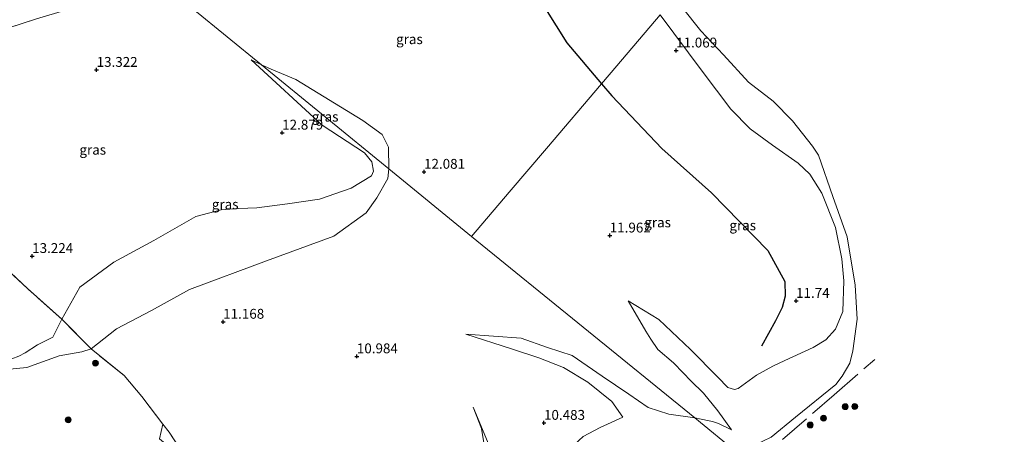
# Model space of a CAD drawing. Units: metres. Extents: x 189990 to 199073, y 429002 to 431253.
# Drawn here: x 194174 to 194424, y 430278 to 430383 of the extents above; entities that cross this region are included whole.
import ezdxf
from ezdxf.enums import TextEntityAlignment as Align

# ---------------------------------------------------------------- set-up
doc = ezdxf.new("R2010")
doc.units = ezdxf.units.M
doc.linetypes.add('IE-TERREINAFSCHEIDING', pattern=[10, 8, -2])
doc.layers.get('0').update_dxf_attribs({"lineweight": 25})
for name, color, linetype, lineweight in [('B-ME-GR-BOOM-S-B1', 93, 'Continuous', 18), ('B-ME-GW-KRUINLIJN-L-B1', 93, 'Continuous', 18), ('B-ME-GW-TEENLIJN-L-B1', 93, 'Continuous', 18), ('B-ME-IE-GRASLAND-GV-B6', 93, 'Continuous', 18), ('B-ME-IE-GRONDWERKLIJN-GROND_NIETINGERICHT-GV-B6', 253, 'Continuous', 18), ('B-ME-IE-HULPGEOMETRIE-L-B1', 53, 'Continuous', 18), ('B-ME-IE-TERREINAFSCHEIDING-RASTERHEKWERK-L-B1', 8, 'IE-TERREINAFSCHEIDING', 18), ('B-ME-OG-WATER-GV-B6', 153, 'Continuous', 18)]:
    doc.layers.add(name, color=color, linetype=linetype, lineweight=lineweight)
doc.layers.add('B-ME-GW-GRONDWERKLIJN-L-B1', color=10, linetype='Continuous')
doc.layers.add('B-ME-GW-HOOGTEPUNT-S-B1', color=10, linetype='Continuous')
doc.styles.add('NLCS-ISO', font='NLCS-ISO.TTF')

# ---------------------------------------------------------------- blocks, each defined once
blk = doc.blocks.new('hoogtepunt')
for p, q in [((-0.5, 0), (0.5, 0)), ((0, 0.5), (0, -0.5))]:
    blk.add_line(p, q)
blk = doc.blocks.new('boom')
h = blk.add_hatch(color=256)
edge = h.paths.add_edge_path()
edge.add_arc((0, 0), 0.75, 0, 360)
blk.add_circle((0, 0), 0.75)

msp = doc.modelspace()

# ---------------------------------------------------------------- linework, layer by layer
at = {"layer": 'B-ME-GW-GRONDWERKLIJN-L-B1'}
for points in [[(194291.755, 430414.795, 11.562), (194301.707, 430395.27, 11.647), (194312.926, 430377.245, 11.642), (194321.758, 430366.855, 11.695)], [(194321.758, 430366.855, 11.695), (194324.334, 430363.824, 11.71), (194337.019, 430350.466, 11.858), (194349.673, 430339.211, 11.943), (194363.912, 430324.566, 12), (194368.274, 430316.679, 11.966), (194368.368, 430312.939, 11.864), (194367.558, 430310.093, 11.829), (194365.923, 430306.739, 11.71), (194362.365, 430300.244, 11.676)]]:
    msp.add_polyline3d(points, dxfattribs=at)
at = {"layer": 'B-ME-GW-KRUINLIJN-L-B1'}
for points in [[(194336.658, 430384.335, 10.745), (194347.264, 430370.043, 10.842), (194354.565, 430360.392, 10.903), (194359.459, 430355.419, 10.939), (194365.121, 430351.293, 10.965), (194371.644, 430346.703, 10.943), (194374.602, 430343.919, 10.939), (194377.623, 430339.076, 11.001), (194381.129, 430330.419, 11.128), (194382.707, 430322.459, 11.234), (194383.192, 430316.845, 11.287), (194382.977, 430309.031, 11.349), (194381.1, 430304.612, 11.323), (194378.677, 430301.848, 11.327), (194375.475, 430299.893, 11.327), (194368.231, 430296.596, 11.486), (194365.164, 430295.18, 11.486), (194361.047, 430292.912, 11.486), (194356.422, 430289.551, 11.543), (194355.47, 430289.284, 11.548), (194353.803, 430289.817, 11.592), (194351.212, 430292.376, 11.618), (194344.295, 430299.411, 11.636), (194336.273, 430307.001, 11.636), (194328.504, 430311.785, 11.662)], [(194235.488, 430371.71, 12.745), (194232.867, 430372.968, 12.778), (194250.881, 430356.352, 12.477), (194261.559, 430349.333, 12.494), (194263.497, 430347.032, 12.503), (194263.917, 430344.712, 12.508), (194263.375, 430343.545, 12.512), (194258.219, 430340.414, 12.517), (194250.181, 430337.563, 12.543), (194242.062, 430336.435, 12.721), (194234.265, 430335.389, 12.845), (194229.703, 430335.202, 12.916), (194225.265, 430334.89, 12.938), (194218.766, 430333.174, 12.987), (194208.124, 430327.08, 13.04), (194198.003, 430321.55, 13.093), (194189.363, 430315.204, 13.107), (194184.76, 430307.139, 12.854), (194182.478, 430302.555, 12.705)], [(194182.478, 430302.555, 12.705), (194178.662, 430300.634, 12.721), (194175.465, 430298.558, 12.69), (194173.89, 430297.726, 12.676), (194172.073, 430297.091, 12.756), (194168.61, 430297.31, 12.938), (194163.851, 430297.822, 12.969), (194159.153, 430298.448, 12.991), (194154.247, 430300.481, 13.12), (194146.806, 430303.508, 13.209), (194143.019, 430304.837, 13.213)], [(194345.399, 430282.034, 10.854), (194338.788, 430283.035, 10.671), (194333.609, 430284.674, 10.609), (194328.646, 430288.093, 10.578), (194321.881, 430292.624, 10.6), (194314.279, 430297.924, 10.618), (194308.017, 430299.944, 10.618), (194301.382, 430302.321, 10.644), (194287.282, 430303.275, 10.715)], [(194289.148, 430284.819, 10.551), (194291.281, 430279.347, 10.653), (194293.123, 430267.914, 10.76), (194295.164, 430249.652, 10.786), (194296.993, 430241.584, 10.87), (194296.916, 430237.039, 10.862), (194296.042, 430232.294, 10.946), (194294.491, 430227.488, 10.999), (194292.199, 430222.701, 11.057), (194287.687, 430215.814, 11.097), (194285.792, 430212.42, 11.075), (194284.704, 430208.848, 11.11), (194284.547, 430205.141, 11.177), (194285.031, 430201.684, 11.181), (194285.367, 430197.547, 11.19), (194285.421, 430195.122, 11.24)], [(194327.125, 430282.244, 10.24), (194321.43, 430279.66, 10.254), (194317.073, 430277.336, 10.24), (194313.812, 430274.31, 10.267), (194311.113, 430270.324, 10.271), (194308.136, 430263.94, 10.254), (194306.335, 430256.333, 10.302), (194303.424, 430245.758, 10.4)], [(194354.705, 430279.036, 10.93), (194351.448, 430280.664, 10.899), (194349.875, 430281.134, 10.899), (194349.022, 430281.307, 10.899), (194346.98, 430281.724, 10.89), (194345.399, 430282.034, 10.854)]]:
    msp.add_polyline3d(points, dxfattribs=at)
at = {"layer": 'B-ME-GW-TEENLIJN-L-B1'}
for points in [[(194267.73, 430345.326, 12.146), (194267.655, 430350.787, 12.115), (194266.038, 430353.985, 12.069), (194261.14, 430357.532, 12.052), (194244.191, 430367.943, 12.432), (194237.895, 430370.554, 12.714), (194235.488, 430371.71, 12.745)], [(194167.133, 430294.005, 11.269), (194175.889, 430294.829, 11.441), (194184.089, 430297.836, 11.695), (194189.876, 430298.846, 11.816), (194192.24, 430299.586, 12.058), (194198.627, 430304.642, 11.902), (194207.548, 430309.291, 11.591), (194217.176, 430314.618, 11.643), (194236.738, 430321.958, 11.729), (194253.828, 430328.23, 11.954), (194262.014, 430334.151, 12.069), (194264.71, 430337.933, 12.086), (194267.474, 430342.846, 12.15), (194267.73, 430345.326, 12.146)], [(194354.705, 430279.036, 10.93), (194351.223, 430283.823, 10.943), (194347.651, 430288.295, 10.943), (194344.426, 430291.463, 11.018), (194342.42, 430293.466, 11.049), (194339.968, 430296.039, 11.217), (194336.053, 430299.459, 11.248), (194334.283, 430302.076, 11.243), (194332.973, 430304.075, 11.243), (194328.504, 430311.785, 11.662)], [(194287.282, 430303.275, 10.715), (194298.898, 430299.571, 10.529), (194305.824, 430297.309, 10.511), (194312.101, 430294.831, 10.52), (194318.281, 430291.17, 10.498), (194324.327, 430286.19, 10.307), (194327.125, 430282.244, 10.24)], [(194303.424, 430245.758, 10.4), (194301.168, 430252.599, 10.555), (194297.326, 430261.527, 10.578), (194295.444, 430266.892, 10.591), (194292.766, 430276.046, 10.604), (194289.148, 430284.819, 10.551)]]:
    msp.add_polyline3d(points, dxfattribs=at)
at = {"layer": 'B-ME-IE-GRASLAND-GV-B6'}
for points in [[(194336.658, 430384.335, 10.745), (194325.651, 430371.422, 11.509), (194321.758, 430366.855, 11.695), (194307.753, 430350.426, 11.937), (194298.321, 430339.362, 12.137), (194288.746, 430328.129, 11.512), (194267.73, 430345.326, 12.146), (194267.655, 430350.787, 12.115), (194266.038, 430353.985, 12.069), (194261.14, 430357.532, 12.052), (194244.191, 430367.943, 12.432), (194237.895, 430370.554, 12.714), (194235.488, 430371.71, 12.745), (194209.334, 430393.111, 12.943)], [(194209.334, 430393.111, 12.943), (194235.488, 430371.71, 12.745)], [(194328.504, 430311.785, 11.662), (194332.973, 430304.075, 11.243), (194334.283, 430302.076, 11.243), (194336.053, 430299.459, 11.248), (194339.968, 430296.039, 11.217), (194342.42, 430293.466, 11.049), (194344.426, 430291.463, 11.018), (194347.651, 430288.295, 10.943), (194351.223, 430283.823, 10.943), (194354.705, 430279.036, 10.93), (194351.448, 430280.664, 10.899), (194349.875, 430281.134, 10.899), (194349.022, 430281.307, 10.899), (194346.98, 430281.724, 10.89), (194345.399, 430282.034, 10.854), (194288.746, 430328.129, 11.512), (194298.321, 430339.362, 12.137), (194307.753, 430350.426, 11.937), (194321.758, 430366.855, 11.695), (194325.651, 430371.422, 11.509), (194336.658, 430384.335, 10.745), (194347.264, 430370.043, 10.842), (194354.565, 430360.392, 10.903), (194359.459, 430355.419, 10.939), (194365.121, 430351.293, 10.965), (194371.644, 430346.703, 10.943), (194374.602, 430343.919, 10.939), (194377.623, 430339.076, 11.001), (194381.129, 430330.419, 11.128), (194382.707, 430322.459, 11.234), (194383.192, 430316.845, 11.287), (194382.977, 430309.031, 11.349), (194381.1, 430304.612, 11.323), (194378.677, 430301.848, 11.327), (194375.475, 430299.893, 11.327), (194368.231, 430296.596, 11.486), (194365.164, 430295.18, 11.486), (194361.047, 430292.912, 11.486), (194356.422, 430289.551, 11.543), (194355.47, 430289.284, 11.548), (194353.803, 430289.817, 11.592), (194351.212, 430292.376, 11.618), (194344.295, 430299.411, 11.636), (194336.273, 430307.001, 11.636), (194328.504, 430311.785, 11.662)], [(194356.342, 430273.13, 10.055), (194345.399, 430282.034, 10.854), (194346.98, 430281.724, 10.89), (194349.022, 430281.307, 10.899), (194349.875, 430281.134, 10.899), (194351.448, 430280.664, 10.899), (194354.705, 430279.036, 10.93), (194351.223, 430283.823, 10.943), (194347.651, 430288.295, 10.943), (194344.426, 430291.463, 11.018), (194342.42, 430293.466, 11.049), (194339.968, 430296.039, 11.217), (194336.053, 430299.459, 11.248), (194334.283, 430302.076, 11.243), (194332.973, 430304.075, 11.243), (194328.504, 430311.785, 11.662), (194336.273, 430307.001, 11.636), (194344.295, 430299.411, 11.636), (194351.212, 430292.376, 11.618), (194353.803, 430289.817, 11.592), (194355.47, 430289.284, 11.548), (194356.422, 430289.551, 11.543), (194361.047, 430292.912, 11.486), (194365.164, 430295.18, 11.486), (194368.231, 430296.596, 11.486), (194375.475, 430299.893, 11.327), (194378.677, 430301.848, 11.327), (194381.1, 430304.612, 11.323), (194382.977, 430309.031, 11.349), (194383.192, 430316.845, 11.287), (194382.707, 430322.459, 11.234), (194381.129, 430330.419, 11.128), (194377.623, 430339.076, 11.001), (194374.602, 430343.919, 10.939), (194371.644, 430346.703, 10.943), (194365.121, 430351.293, 10.965), (194359.459, 430355.419, 10.939), (194354.565, 430360.392, 10.903), (194347.264, 430370.043, 10.842), (194336.658, 430384.335, 10.745)], [(194342.278, 430386.189, 10.055), (194346.934, 430380.3, 10.055), (194352.67, 430374.237, 10.055), (194359.023, 430367.315, 10.055), (194365.274, 430362.46, 10.055), (194370.176, 430357.508, 10.055), (194375.232, 430351.01, 10.055), (194376.756, 430348.717, 10.055), (194380.396, 430338.254, 10.055), (194384.053, 430328.025, 10.055), (194386.085, 430315.755, 10.055), (194386.621, 430307.144, 10.055), (194385.481, 430299.081, 10.055), (194384.745, 430295.912, 10.055), (194382.786, 430292.663, 10.055)], [(194178.378, 430383.33, 12.965), (194161.341, 430377.845, 13.111), (194149.825, 430374.264, 13.249), (194140.471, 430371.244, 13.275), (194131.102, 430368.435, 13.147), (194121.368, 430365.103, 13.031), (194118.272, 430370.221, 13.054), (194115.728, 430374.108, 13.182), (194113.319, 430377.913, 13.184), (194115.782, 430378.736, 13.129), (194118.134, 430379.61, 13.098), (194121.486, 430380.696, 13.031), (194125.567, 430382.36, 13), (194129.904, 430383.795, 13.04)], [(194161.341, 430377.845, 13.111), (194178.378, 430383.33, 12.965)], [(194235.488, 430371.71, 12.745), (194232.867, 430372.968, 12.778), (194250.881, 430356.352, 12.477), (194261.559, 430349.333, 12.494), (194263.497, 430347.032, 12.503), (194263.917, 430344.712, 12.508), (194263.375, 430343.545, 12.512), (194258.219, 430340.414, 12.517), (194250.181, 430337.563, 12.543), (194242.062, 430336.435, 12.721), (194234.265, 430335.389, 12.845), (194229.703, 430335.202, 12.916), (194225.265, 430334.89, 12.938), (194218.766, 430333.174, 12.987), (194208.124, 430327.08, 13.04), (194198.003, 430321.55, 13.093), (194189.363, 430315.204, 13.107), (194184.76, 430307.139, 12.854), (194176.091, 430314.893, 13.24), (194160.506, 430329.463, 13.102)], [(194235.488, 430371.71, 12.745), (194267.73, 430345.326, 12.146), (194267.474, 430342.846, 12.15), (194264.71, 430337.933, 12.086), (194262.014, 430334.151, 12.069), (194253.828, 430328.23, 11.954), (194236.738, 430321.958, 11.729), (194217.176, 430314.618, 11.643), (194207.548, 430309.291, 11.591), (194198.627, 430304.642, 11.902), (194192.24, 430299.586, 12.058), (194184.76, 430307.139, 12.854), (194189.363, 430315.204, 13.107), (194198.003, 430321.55, 13.093), (194208.124, 430327.08, 13.04), (194218.766, 430333.174, 12.987), (194225.265, 430334.89, 12.938), (194229.703, 430335.202, 12.916), (194234.265, 430335.389, 12.845), (194242.062, 430336.435, 12.721), (194250.181, 430337.563, 12.543), (194258.219, 430340.414, 12.517), (194263.375, 430343.545, 12.512), (194263.917, 430344.712, 12.508), (194263.497, 430347.032, 12.503), (194261.559, 430349.333, 12.494), (194250.881, 430356.352, 12.477), (194232.867, 430372.968, 12.778), (194235.488, 430371.71, 12.745)], [(194267.73, 430345.326, 12.146), (194235.488, 430371.71, 12.745), (194237.895, 430370.554, 12.714), (194244.191, 430367.943, 12.432), (194261.14, 430357.532, 12.052), (194266.038, 430353.985, 12.069), (194267.655, 430350.787, 12.115), (194267.73, 430345.326, 12.146)], [(194221.311, 430264.242, 11.615), (194212.03, 430278.441, 11.414), (194210.445, 430280.506, 11.382), (194205.066, 430287.515, 11.275), (194200.634, 430292.848, 11.702), (194192.24, 430299.586, 12.058), (194198.627, 430304.642, 11.902), (194207.548, 430309.291, 11.591), (194217.176, 430314.618, 11.643), (194236.738, 430321.958, 11.729), (194253.828, 430328.23, 11.954), (194262.014, 430334.151, 12.069), (194264.71, 430337.933, 12.086), (194267.474, 430342.846, 12.15), (194267.73, 430345.326, 12.146), (194288.746, 430328.129, 11.512)], [(194160.506, 430329.463, 13.102), (194176.091, 430314.893, 13.24), (194184.76, 430307.139, 12.854), (194182.478, 430302.555, 12.705), (194178.662, 430300.634, 12.721), (194175.465, 430298.558, 12.69), (194173.89, 430297.726, 12.676)], [(194288.746, 430328.129, 11.512), (194345.399, 430282.034, 10.854), (194338.788, 430283.035, 10.671), (194333.609, 430284.674, 10.609), (194328.646, 430288.093, 10.578), (194321.881, 430292.624, 10.6), (194314.279, 430297.924, 10.618), (194308.017, 430299.944, 10.618), (194301.382, 430302.321, 10.644), (194287.282, 430303.275, 10.715), (194298.898, 430299.571, 10.529), (194305.824, 430297.309, 10.511), (194312.101, 430294.831, 10.52), (194318.281, 430291.17, 10.498), (194324.327, 430286.19, 10.307), (194327.125, 430282.244, 10.24), (194321.43, 430279.66, 10.254), (194317.073, 430277.336, 10.24)], [(194173.89, 430297.726, 12.676), (194175.465, 430298.558, 12.69), (194178.662, 430300.634, 12.721), (194182.478, 430302.555, 12.705), (194184.76, 430307.139, 12.854), (194192.24, 430299.586, 12.058), (194189.876, 430298.846, 11.816), (194184.089, 430297.836, 11.695), (194175.889, 430294.829, 11.441), (194167.133, 430294.005, 11.269)], [(194317.073, 430277.336, 10.24), (194321.43, 430279.66, 10.254), (194327.125, 430282.244, 10.24), (194324.327, 430286.19, 10.307), (194318.281, 430291.17, 10.498), (194312.101, 430294.831, 10.52), (194305.824, 430297.309, 10.511), (194298.898, 430299.571, 10.529), (194287.282, 430303.275, 10.715), (194301.382, 430302.321, 10.644), (194308.017, 430299.944, 10.618), (194314.279, 430297.924, 10.618), (194321.881, 430292.624, 10.6), (194328.646, 430288.093, 10.578), (194333.609, 430284.674, 10.609), (194338.788, 430283.035, 10.671), (194345.399, 430282.034, 10.854)], [(194382.786, 430292.663, 10.055), (194381.198, 430290.55, 10.055), (194370.942, 430282.235, 10.055), (194364.75, 430277.199, 10.055)], [(194292.766, 430276.046, 10.604), (194289.148, 430284.819, 10.551), (194291.281, 430279.347, 10.653), (194293.123, 430267.914, 10.76)], [(194293.123, 430267.914, 10.76), (194291.281, 430279.347, 10.653), (194289.148, 430284.819, 10.551), (194292.766, 430276.046, 10.604)], [(194345.399, 430282.034, 10.854), (194356.342, 430273.13, 10.055)], [(194221.311, 430264.242, 11.615), (194216.583, 430270.522, 11.512), (194213.199, 430273.693, 11.339), (194209.597, 430276.754, 11.097), (194210.445, 430280.506, 11.382), (194212.03, 430278.441, 11.414), (194221.311, 430264.242, 11.615)]]:
    msp.add_polyline3d(points, dxfattribs=at)
at = {"layer": 'B-ME-IE-GRONDWERKLIJN-GROND_NIETINGERICHT-GV-B6'}
for points in [[(194167.133, 430294.005, 11.269), (194175.889, 430294.829, 11.441), (194184.089, 430297.836, 11.695), (194189.876, 430298.846, 11.816), (194192.24, 430299.586, 12.058)], [(194192.24, 430299.586, 12.058), (194200.634, 430292.848, 11.702), (194205.066, 430287.515, 11.275), (194210.445, 430280.506, 11.382), (194209.597, 430276.754, 11.097)]]:
    msp.add_polyline3d(points, dxfattribs=at)
at = {"layer": 'B-ME-IE-HULPGEOMETRIE-L-B1'}
for points in [[(194209.334, 430393.111, 12.943), (194235.488, 430371.71, 12.745), (194267.73, 430345.326, 12.146), (194288.746, 430328.129, 11.512), (194345.399, 430282.034, 10.854), (194356.342, 430273.13, 10.055)], [(194336.658, 430384.335, 10.745), (194325.651, 430371.422, 11.509), (194321.758, 430366.855, 11.695), (194307.753, 430350.426, 11.937), (194298.321, 430339.362, 12.137), (194288.746, 430328.129, 11.512)]]:
    msp.add_polyline3d(points, dxfattribs=at)
at = {"layer": 'B-ME-IE-TERREINAFSCHEIDING-RASTERHEKWERK-L-B1'}
for points in [[(194113.319, 430377.913, 13.184), (194115.728, 430374.108, 13.182), (194118.272, 430370.221, 13.054), (194121.368, 430365.103, 13.031), (194131.102, 430368.435, 13.147), (194140.471, 430371.244, 13.275), (194149.825, 430374.264, 13.249), (194161.341, 430377.845, 13.111), (194178.378, 430383.33, 12.965), (194190.979, 430387.122, 13.125), (194197.395, 430389.349, 13.133), (194205.239, 430391.76, 13.049), (194209.334, 430393.111, 12.943)], [(194221.311, 430264.242, 11.615), (194212.03, 430278.441, 11.414), (194210.445, 430280.506, 11.382), (194205.066, 430287.515, 11.275), (194200.634, 430292.848, 11.702), (194192.24, 430299.586, 12.058), (194184.76, 430307.139, 12.854), (194176.091, 430314.893, 13.24), (194160.506, 430329.463, 13.102), (194143.297, 430344.627, 13.148), (194129.471, 430356.983, 13.033), (194121.368, 430365.103, 13.031)], [(194360.106, 430270.067, 10.055), (194380.764, 430287.939, 10.055), (194391.105, 430296.884, 10.055)]]:
    msp.add_polyline3d(points, dxfattribs=at)
at = {"layer": 'B-ME-OG-WATER-GV-B6'}
msp.add_polyline3d([(194706.387, 430253.738, 10.055), (194568.031, 430100.892, 10.02), (194360.106, 430270.067, 10.055), (194356.342, 430273.13, 10.055), (194364.75, 430277.199, 10.055), (194370.942, 430282.235, 10.055), (194381.198, 430290.55, 10.055), (194382.786, 430292.663, 10.055), (194384.745, 430295.912, 10.055), (194385.481, 430299.081, 10.055), (194386.621, 430307.144, 10.055), (194386.085, 430315.755, 10.055), (194384.053, 430328.025, 10.055), (194380.396, 430338.254, 10.055), (194376.756, 430348.717, 10.055), (194375.232, 430351.01, 10.055), (194370.176, 430357.508, 10.055), (194365.274, 430362.46, 10.055), (194359.023, 430367.315, 10.055), (194352.67, 430374.237, 10.055), (194346.934, 430380.3, 10.055), (194342.278, 430386.189, 10.055)], dxfattribs=at)

# ---------------------------------------------------------------- block references
at = {"layer": 'B-ME-GR-BOOM-S-B1', "rotation": 90}
for p in [(194193.323, 430295.971, 11.649), (194383.578, 430284.904, 10.055), (194385.988, 430284.954, 10.055), (194186.415, 430281.57, 10.52), (194378.075, 430281.976, 10.055), (194374.704, 430280.266, 10.055)]:
    msp.add_blockref('boom', p, dxfattribs=at)
at = {"layer": 'B-ME-GW-HOOGTEPUNT-S-B1', "rotation": 90}
for p in [(194340.664, 430375.307, 11.069), (194340.664, 430375.307, 11.069), (194193.621, 430370.393, 13.322), (194193.621, 430370.393, 13.322), (194240.702, 430354.459, 12.879), (194240.702, 430354.459, 12.879), (194276.699, 430344.522, 12.081), (194276.699, 430344.522, 12.081), (194323.82, 430328.344, 11.962), (194323.82, 430328.344, 11.962), (194177.268, 430323.147, 13.224), (194177.268, 430323.147, 13.224), (194371.105, 430311.754, 11.74), (194371.105, 430311.754, 11.74), (194225.737, 430306.454, 11.168), (194225.737, 430306.454, 11.168), (194259.657, 430297.683, 10.984), (194259.657, 430297.683, 10.984), (194307.141, 430280.789, 10.483), (194307.141, 430280.789, 10.483)]:
    msp.add_blockref('hoogtepunt', p, dxfattribs=at)

# ---------------------------------------------------------------- texts
at = {"layer": 'B-ME-GW-HOOGTEPUNT-S-B1', "ltscale": 0.2, "style": 'NLCS-ISO'}
for s, p in [('11.069', (194340.664, 430375.307, 11.069)), ('11.069', (194340.664, 430375.307, 11.069)), ('13.322', (194193.621, 430370.393, 13.322)), ('13.322', (194193.621, 430370.393, 13.322)), ('12.879', (194240.702, 430354.459, 12.879)), ('12.879', (194240.702, 430354.459, 12.879)), ('12.081', (194276.699, 430344.522, 12.081)), ('12.081', (194276.699, 430344.522, 12.081)), ('11.962', (194323.82, 430328.344, 11.962)), ('11.962', (194323.82, 430328.344, 11.962)), ('13.224', (194177.268, 430323.147, 13.224)), ('13.224', (194177.268, 430323.147, 13.224)), ('11.74', (194371.105, 430311.754, 11.74)), ('11.74', (194371.105, 430311.754, 11.74)), ('11.168', (194225.737, 430306.454, 11.168)), ('11.168', (194225.737, 430306.454, 11.168)), ('10.984', (194259.657, 430297.683, 10.984)), ('10.984', (194259.657, 430297.683, 10.984)), ('10.483', (194307.141, 430280.789, 10.483)), ('10.483', (194307.141, 430280.789, 10.483))]:
    msp.add_text(s, height=2.5, dxfattribs=at).set_placement(p, align=Align.BOTTOM_LEFT)
at = {"layer": 'B-ME-IE-GRASLAND-GV-B6', "ltscale": 0.2, "style": 'NLCS-ISO'}
for p in [(194272.996, 430378.1945), (194251.609, 430358.518), (194192.6425, 430350.125), (194226.245, 430336.277), (194335.969, 430331.6855), (194357.5625, 430330.941)]:
    msp.add_text('gras', height=2.5, dxfattribs=at).set_placement(p, align=Align.MIDDLE_CENTER)

doc.saveas('drawing.dxf')
